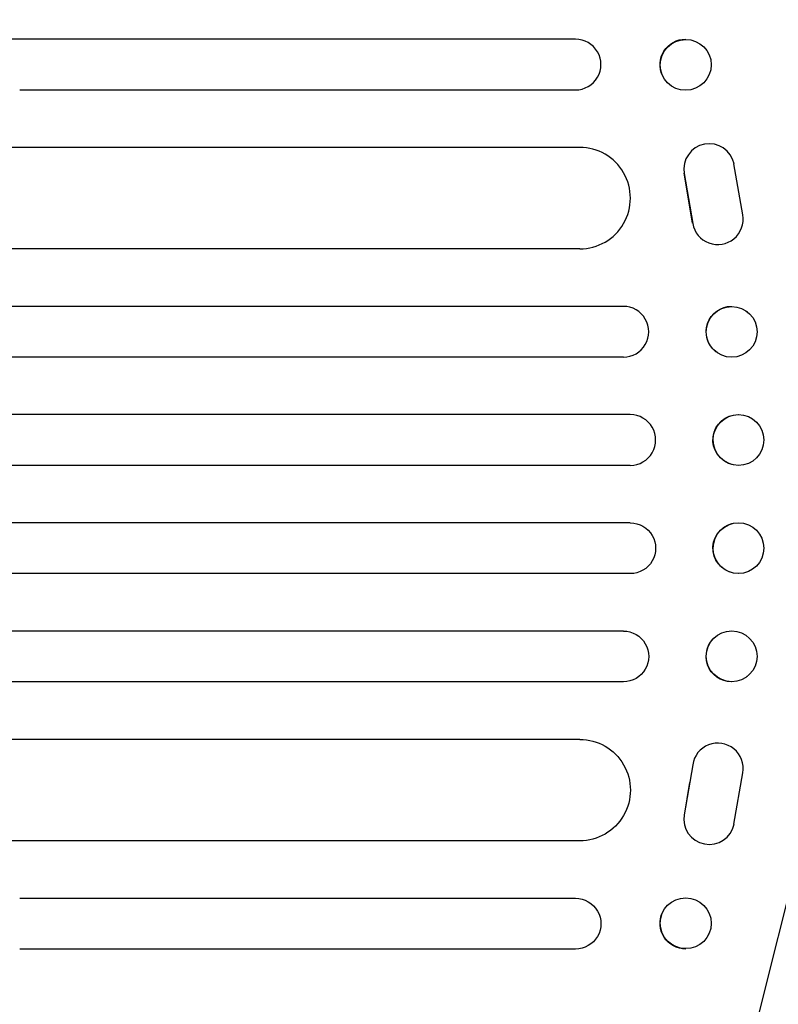
# Model space of a CAD drawing. Units: millimetres. Extents: x -5262 to 6988, y -5815 to 6848.
# Drawn here: x 5093 to 5317, y 1618 to 1909 of the extents above; entities that cross this region are included whole.
import ezdxf

# ---------------------------------------------------------------- set-up
doc = ezdxf.new("R2010")
doc.units = ezdxf.units.MM
doc.header["$LTSCALE"] = 20
doc.linetypes.add('HIDDEN', pattern=[9.525, 6.35, -3.175])
doc.layers.add('2d', color=230, linetype='Continuous')
doc.layers.add('EN-Free_Space_Hatch', color=10, linetype='HIDDEN')

msp = doc.modelspace()

# ---------------------------------------------------------------- hatches: boundary and pattern name
at = {"layer": 'EN-Free_Space_Hatch'}
h = msp.add_hatch(dxfattribs=at)
h.set_pattern_fill('ANSI31', color=256, scale=100, angle=31)
h.paths.add_polyline_path([(-3042.61, 4023.96, 1), (-4774.67, 3023.96), (-4118.12, 1886.8, 1), (-2386.07, 2886.8)])
h.paths.add_polyline_path([(5088.05, 4777.07, 0.414214), (4722.03, 6143.1, 0.414214), (3356, 5777.07), (2306.99, 3960.14, 0.414214), (2673.02, 2594.11, 0.074902), (2950.35, 2485.25, 0.203082), (2646.03, 1766.89), (2646.03, 1350.8, 0.414214), (3646.03, 350.8), (5487.77, 350.8, 0.414214), (6487.77, 1350.8), (6487.77, 1766.89, 0.414214), (5487.77, 2766.89), (3893.72, 2766.89, 0.06067), (4039.05, 2960.14)])

# ---------------------------------------------------------------- linework, layer by layer
at = {"layer": '2d'}
for p, q in [((5256.83, 1902.93), (5092.54, 1902.93)), ((5296.19, 1898.59), (5296.13, 1898.7)), ((5282.58, 1892.05), (5282.52, 1892.17)), ((5092.54, 1887.93), (5256.83, 1887.93)), ((5258.06, 1870.93), (3862.43, 1870.93)), ((5302.55, 1868.7), (5302.5, 1868.77)), ((5306.27, 1851), (5303.65, 1866.06)), ((5291.41, 1848.55), (5288.88, 1863.3)), ((5288.93, 1863.24), (5291.47, 1848.46)), ((5292.63, 1845.52), (5292.58, 1845.59)), ((5258.06, 1840.93), (3860.96, 1840.93)), ((5270.95, 1823.93), (3854.44, 1823.93)), ((5307.6, 1822.3), (5307.55, 1822.34)), ((5270.95, 1808.93), (3854.03, 1808.93)), ((5298.34, 1810.48), (5298.29, 1810.53)), ((5273.01, 1791.93), (3853.73, 1791.93)), ((5306.87, 1791.68), (5306.82, 1791.69)), ((5273.01, 1776.93), (3853.59, 1776.93)), ((5303.08, 1777.16), (5303.03, 1777.18)), ((5273.01, 1759.93), (3853.59, 1759.93)), ((5303.08, 1759.71), (5303.03, 1759.69)), ((5273.01, 1744.93), (3853.73, 1744.93)), ((5306.87, 1745.19), (5306.82, 1745.18)), ((5270.95, 1727.93), (3854.03, 1727.93)), ((5298.34, 1726.39), (5298.29, 1726.35)), ((5307.6, 1714.57), (5307.55, 1714.53)), ((5270.95, 1712.93), (3854.44, 1712.93)), ((5258.06, 1695.93), (3860.96, 1695.93)), ((5292.51, 1691.29), (5292.46, 1691.22)), ((5291.46, 1688.41), (5288.93, 1673.64)), ((5303.65, 1670.82), (5306.26, 1686.04)), ((5290.52, 1683.15), (5288.88, 1673.55)), ((5302.68, 1668.38), (5302.63, 1668.3)), ((5258.06, 1665.93), (3862.43, 1665.93)), ((5092.54, 1648.93), (5256.83, 1648.93)), ((5282.58, 1644.82), (5282.52, 1644.7)), ((5296.19, 1638.28), (5296.13, 1638.17)), ((5256.83, 1633.93), (5092.54, 1633.93)), ((5256.83, 1633.93), (5256.82, 1633.93))]:
    msp.add_line(p, q, dxfattribs=at)
for centre, major_axis, ratio, start_param, end_param in [((5149.66, 1902.93), (-1091.48, 0), 0, -1.518436, -0.907571), ((5256.83, 1895.43), (0, -7.5), 0.99863, 0, 3.141593), ((5289.38, 1895.32), (-6.81, -3.27), 0.991764, -2.015217, 4.267968), ((5296.31, 1864.53), (6.24, 4.17), 0.995431, -0.385231, 2.724193), ((5258.06, 1855.93), (0, -15), 0.99863, 0, 3.141593), ((5298.87, 1849.69), (-6.25, -4.17), 0.995431, -0.425825, 2.725843), ((5270.95, 1816.43), (0, -7.5), 0.99863, 0, 3.141593), ((5302.97, 1816.39), (-4.63, -5.91), 0.997494, -2.475789, 3.807396), ((5273.01, 1784.43), (0, -7.5), 0.99863, 0, 3.141593), ((5304.98, 1784.42), (1.89, 7.26), 0.99834, 0.25579, 6.538975), ((5304.98, 1752.45), (-1.89, 7.26), 0.99834, -0.255632, 6.027553), ((5302.97, 1720.48), (-4.63, 5.91), 0.997494, -0.665803, 5.617382), ((5298.88, 1687.33), (6.37, -3.96), 0.995314, 0.385291, 3.55456), ((5296.31, 1672.34), (-6.37, 3.97), 0.995314, 0.385255, 3.49468), ((5296.26, 1672.26), (-6.37, 3.97), 0.995314, 0.385255, 0.388098), ((5289.38, 1641.55), (-6.81, 3.27), 0.991764, -1.126375638714009, 5.156809668465577)]:
    msp.add_ellipse(centre, major_axis=major_axis, ratio=ratio, start_param=start_param, end_param=end_param, dxfattribs=at)
at = {"layer": '2d', "extrusion": (0, 0, -1)}
for centre, major_axis, ratio, start_param, end_param in [((5289.33, 1895.44), (-6.81, -3.27), 0.991764, 0, 2.015217), ((5289.33, 1895.44), (6.81, 3.27), 0.991764, -1.126376, -1.125293), ((5302.92, 1816.44), (-4.63, -5.91), 0.997494, 0, 2.475789), ((5302.92, 1816.44), (4.63, 5.91), 0.997494, -0.6658, -0.665605), ((5304.92, 1784.44), (-1.89, -7.26), 0.99834, 0, 2.885803), ((5304.92, 1784.44), (1.89, 7.26), 0.99834, -0.25579, -0.25317), ((5273.01, 1752.43), (0, 7.5), 0.99863, 0, 3.141593), ((5304.92, 1752.44), (1.89, -7.26), 0.99834, 0.253978, 3.141593), ((5270.95, 1720.43), (0, 7.5), 0.99863, 0, 3.141593), ((5302.92, 1720.44), (-4.63, 5.91), 0.997494, -2.480178, 0), ((5258.06, 1680.93), (0, 15), 0.99863, 0, 3.141593), ((5256.83, 1641.43), (0, 7.5), 0.99863, 0, 3.141593), ((5289.33, 1641.44), (-6.81, 3.27), 0.991764, -2.026287, 0)]:
    msp.add_ellipse(centre, major_axis=major_axis, ratio=ratio, start_param=start_param, end_param=end_param, dxfattribs=at)

doc.saveas('drawing.dxf')
